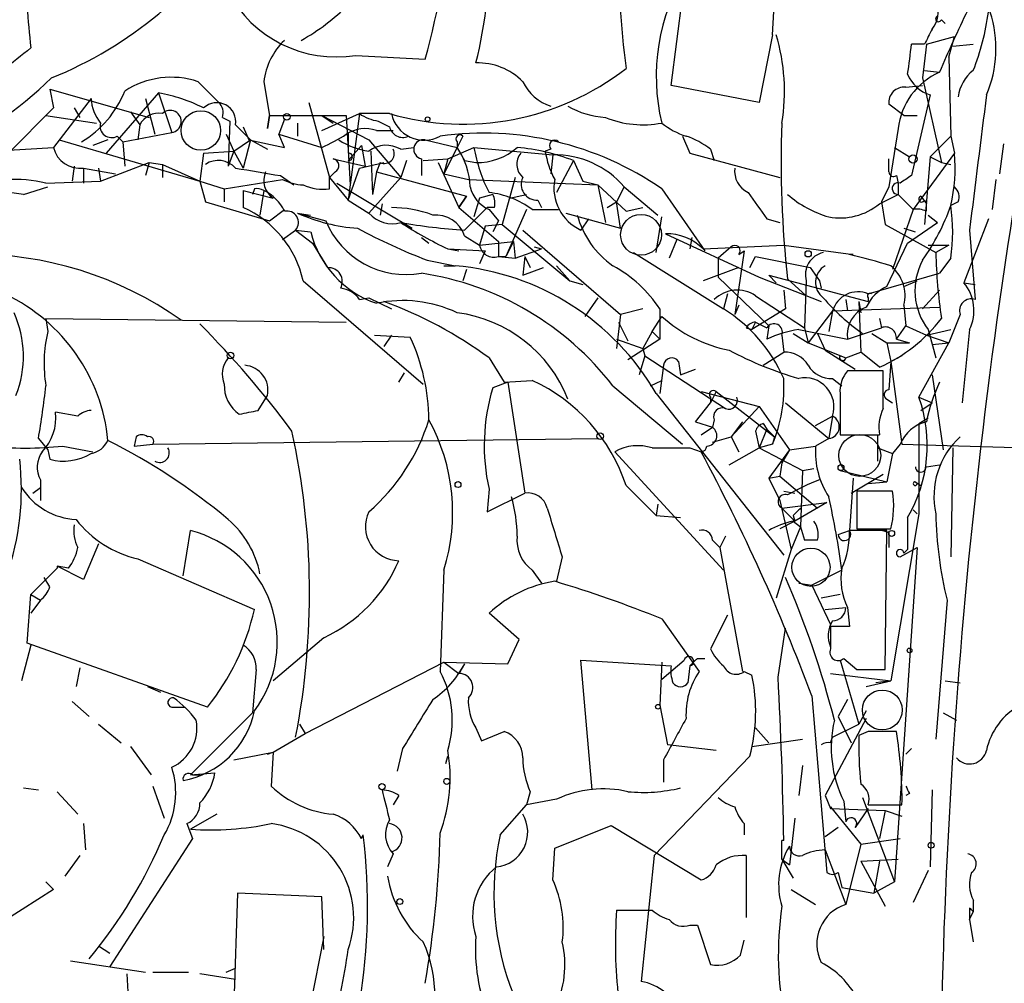
# Model space of a CAD drawing. Extents: x -24699 to 24365, y -119179 to 25643.
# Drawn here: x 531 to 575, y 25231 to 25274 of the extents above; entities that cross this region are included whole.
import ezdxf

# ---------------------------------------------------------------- set-up
doc = ezdxf.new("R2010")
doc.units = 0
doc.header["$MEASUREMENT"] = 0
doc.layers.add('MAIN', color=5, linetype='CONTINUOUS')

msp = doc.modelspace()

# ---------------------------------------------------------------- linework, layer by layer
at = {"layer": 'MAIN'}
for p, q in [((560.1547, 25271.462), (560.832, 25276.6267)), ((572.3467, 25274.4253), (572.516, 25274.256)), ((564.7267, 25273.748), (564.134, 25270.7)), ((571.5847, 25273.3247), (570.992, 25273.3247)), ((571.6693, 25273.3247), (571.5, 25271.8007)), ((571.6693, 25273.3247), (572.9393, 25273.6633)), ((572.6853, 25272.732), (572.9393, 25273.6633)), ((572.8547, 25273.24), (573.786, 25273.3247)), ((545.9307, 25272.8167), (549.0633, 25272.6473)), ((572.6853, 25272.732), (572.77, 25269.176)), ((571.5847, 25272.1393), (572.262, 25272.0547)), ((538.8187, 25271.6313), (539.75, 25270.7)), ((541.782, 25271.6313), (542.036, 25270.1073)), ((571.5, 25271.8007), (572.3467, 25267.9907)), ((532.13, 25271.2927), (532.2993, 25270.446)), ((532.13, 25271.2927), (536.6173, 25270.0227)), ((537.0407, 25271.1233), (534.67, 25268.414)), ((537.0407, 25271.1233), (537.6333, 25269.3453)), ((564.134, 25270.7), (560.1547, 25271.462)), ((570.738, 25271.3773), (571.5, 25271.462)), ((533.9927, 25270.8693), (532.2993, 25268.668)), ((536.448, 25270.8693), (536.8713, 25269.2607)), ((543.814, 25270.7), (544.7453, 25267.3133)), ((571.8387, 25271.0387), (570.992, 25267.398)), ((532.2993, 25270.446), (530.2673, 25268.414)), ((533.2307, 25270.446), (533.4847, 25270.0227)), ((535.7707, 25270.2767), (536.194, 25269.684)), ((570.6533, 25270.1073), (569.976, 25270.6153)), ((531.9607, 25270.1073), (534.2467, 25269.7687)), ((539.9193, 25270.0227), (540.258, 25269.8533)), ((540.258, 25269.8533), (540.1733, 25267.8213)), ((542.036, 25270.1073), (541.9513, 25269.5147)), ((541.9513, 25269.5147), (542.036, 25270.1073)), ((542.036, 25270.1073), (544.4067, 25270.1073)), ((542.7133, 25269.938), (542.4593, 25269.2607)), ((543.306, 25269.7687), (543.306, 25269.176)), ((544.4067, 25269.43), (546.1, 25270.192)), ((544.4067, 25270.1073), (545.5073, 25270.1073)), ((544.4067, 25270.1073), (544.9147, 25269.7687)), ((544.4067, 25270.1073), (546.5233, 25269.0067)), ((545.5073, 25270.1073), (545.6767, 25266.9747)), ((546.1, 25270.192), (545.592, 25266.2973)), ((547.4547, 25270.192), (546.1, 25270.192)), ((546.9467, 25269.8533), (547.4547, 25269.5993)), ((570.6533, 25270.1073), (571.246, 25270.1073)), ((535.432, 25268.922), (537.6333, 25269.3453)), ((536.194, 25269.684), (536.1093, 25269.0067)), ((540.512, 25269.684), (541.1893, 25269.0067)), ((540.8507, 25269.5993), (541.1047, 25269.0067)), ((545.592, 25269.3453), (545.592, 25268.668)), ((546.862, 25269.43), (547.624, 25269.43)), ((570.3993, 25269.5147), (569.976, 25266.89)), ((532.5533, 25269.0067), (538.9033, 25267.144)), ((534.7547, 25269.0067), (534.0773, 25268.7527)), ((535.178, 25269.176), (535.432, 25268.922)), ((535.432, 25268.922), (535.5167, 25267.8213)), ((540.0887, 25269.2607), (540.4273, 25268.4987)), ((540.4273, 25268.4987), (541.1893, 25269.0067)), ((541.1893, 25269.0067), (540.8507, 25267.7367)), ((541.1047, 25269.0067), (542.7133, 25268.668)), ((541.1893, 25269.0067), (541.9513, 25268.5833)), ((542.7133, 25268.668), (542.4593, 25269.2607)), ((542.4593, 25269.2607), (544.4067, 25268.668)), ((546.5233, 25269.0067), (547.9627, 25267.3133)), ((549.0633, 25269.0067), (550.5027, 25268.668)), ((550.7567, 25269.176), (550.5027, 25268.668)), ((550.5027, 25268.922), (550.5027, 25268.668)), ((560.6627, 25269.176), (561.0013, 25268.414)), ((571.8387, 25268.2447), (572.77, 25269.176)), ((572.77, 25269.176), (572.9393, 25268.414)), ((529.5053, 25268.4987), (532.2993, 25268.668)), ((539.0727, 25268.414), (540.4273, 25268.4987)), ((540.4273, 25268.4987), (540.1733, 25267.8213)), ((540.4273, 25268.4987), (540.8507, 25267.7367)), ((546.1847, 25268.7527), (545.592, 25268.0753)), ((545.592, 25268.668), (545.592, 25268.414)), ((546.1847, 25268.7527), (546.354, 25267.8213)), ((546.608, 25268.4987), (546.6927, 25266.5513)), ((547.9627, 25268.5833), (548.5553, 25268.668)), ((550.5027, 25268.668), (549.91, 25267.4827)), ((550.0793, 25268.16), (551.2647, 25268.668)), ((550.5027, 25268.668), (550.8413, 25268.0753)), ((551.2647, 25268.668), (554.8207, 25268.3293)), ((554.736, 25268.5833), (554.482, 25268.4987)), ((561.9327, 25268.5833), (562.102, 25268.0753)), ((570.23, 25268.668), (570.9073, 25268.2447)), ((575.1407, 25268.8373), (574.9713, 25267.4827)), ((534.416, 25267.144), (536.6173, 25267.9907)), ((536.6173, 25267.9907), (536.448, 25267.398)), ((536.6173, 25267.9907), (537.21, 25267.906)), ((539.0727, 25268.414), (538.9033, 25267.144)), ((544.9147, 25268.16), (546.354, 25267.8213)), ((546.1, 25267.7367), (547.2007, 25267.9907)), ((547.0313, 25267.9907), (546.862, 25267.5673)), ((548.2167, 25268.0753), (547.9627, 25267.3133)), ((548.894, 25268.16), (548.894, 25267.398)), ((548.9787, 25268.0753), (550.0793, 25268.16)), ((549.656, 25267.9907), (550.5873, 25265.9587)), ((550.0793, 25268.16), (549.91, 25267.4827)), ((550.8413, 25268.0753), (551.3493, 25267.9907)), ((554.8207, 25268.3293), (554.736, 25267.4827)), ((555.752, 25268.0753), (554.99, 25266.636)), ((555.752, 25268.0753), (556.1753, 25267.144)), ((561.0013, 25268.414), (565.0653, 25267.3133)), ((569.976, 25267.5673), (569.976, 25268.16)), ((572.9393, 25268.414), (571.0767, 25265.874)), ((571.8387, 25268.2447), (571.5847, 25265.1967)), ((571.8387, 25268.2447), (572.3467, 25267.9907)), ((572.3467, 25267.9907), (572.77, 25267.906)), ((533.2307, 25267.8213), (533.146, 25267.144)), ((533.2307, 25267.8213), (533.146, 25267.144)), ((533.654, 25267.7367), (533.654, 25267.0593)), ((533.654, 25267.7367), (535.0933, 25267.4827)), ((534.3313, 25267.7367), (534.416, 25267.144)), ((537.21, 25267.906), (537.21, 25267.3133)), ((537.21, 25267.906), (537.21, 25267.3133)), ((537.21, 25267.906), (538.9033, 25267.144)), ((544.9993, 25267.5673), (544.7453, 25267.3133)), ((545.592, 25266.2973), (546.1, 25267.7367)), ((546.862, 25267.5673), (546.6927, 25266.5513)), ((546.862, 25267.5673), (550.926, 25266.4667)), ((531.9607, 25267.0593), (534.416, 25267.144)), ((538.9033, 25267.144), (540.004, 25266.8053)), ((538.9033, 25267.144), (539.1573, 25266.2127)), ((540.004, 25266.8053), (542.6287, 25267.2287)), ((542.544, 25267.398), (543.1367, 25266.9747)), ((544.7453, 25266.8053), (544.7453, 25267.3133)), ((544.7453, 25267.3133), (545.592, 25266.2973)), ((547.9627, 25267.3133), (546.5233, 25265.7047)), ((549.91, 25267.4827), (551.0107, 25267.2287)), ((551.0107, 25267.2287), (556.8527, 25266.9747)), ((553.1273, 25267.3133), (552.5347, 25265.1967)), ((556.1753, 25267.144), (556.8527, 25266.9747)), ((570.3147, 25267.398), (570.3993, 25267.0593)), ((574.802, 25267.2287), (574.6327, 25265.874)), ((530.9447, 25266.5513), (532.0453, 25266.89)), ((540.004, 25266.8053), (540.004, 25266.2127)), ((540.8507, 25266.7207), (542.2053, 25266.382)), ((540.8507, 25266.7207), (540.8507, 25265.9587)), ((541.3587, 25266.8053), (541.274, 25266.5513)), ((541.782, 25266.7207), (541.6127, 25265.62)), ((545.084, 25267.0593), (548.4707, 25265.0273)), ((556.8527, 25266.9747), (557.1913, 25265.2813)), ((556.8527, 25266.9747), (558.1227, 25265.7893)), ((558.038, 25266.89), (557.6993, 25266.2127)), ((558.038, 25266.89), (559.562, 25265.62)), ((559.7313, 25266.8053), (561.6787, 25264.0113)), ((569.976, 25266.89), (569.6373, 25266.2127)), ((570.3993, 25267.0593), (570.3993, 25266.5513)), ((539.1573, 25266.2127), (542.036, 25265.366)), ((545.592, 25266.2973), (546.5233, 25265.7047)), ((550.5873, 25265.9587), (550.926, 25266.4667)), ((550.926, 25266.4667), (550.5873, 25265.9587)), ((551.5187, 25266.382), (551.2647, 25265.5353)), ((552.1113, 25266.5513), (551.5187, 25266.382)), ((552.8733, 25266.382), (553.6353, 25266.5513)), ((554.1433, 25266.2973), (554.3127, 25265.9587)), ((557.276, 25265.9587), (557.6993, 25266.2127)), ((557.8687, 25265.0273), (557.6993, 25266.2127)), ((569.5527, 25266.128), (570.3993, 25266.5513)), ((569.6373, 25266.2127), (569.8067, 25265.1967)), ((570.3993, 25266.5513), (571.0767, 25265.874)), ((571.4153, 25266.4667), (571.6693, 25266.128)), ((571.5847, 25266.2973), (571.6693, 25266.128)), ((573.1087, 25266.2127), (572.77, 25266.0433)), ((542.036, 25265.366), (542.7133, 25265.874)), ((547.116, 25266.128), (547.0313, 25265.62)), ((547.116, 25266.128), (547.0313, 25265.62)), ((550.5873, 25265.9587), (552.3653, 25264.4347)), ((551.8573, 25265.9587), (550.8413, 25264.9427)), ((552.196, 25265.9587), (551.8573, 25265.9587)), ((551.942, 25265.874), (552.3653, 25265.366)), ((553.6353, 25265.874), (552.704, 25263.7573)), ((553.8893, 25265.874), (555.0747, 25265.874)), ((558.1227, 25265.7893), (558.8847, 25265.9587)), ((571.0767, 25265.874), (570.1453, 25263.1647)), ((571.6693, 25265.7893), (571.6693, 25266.128)), ((543.306, 25265.7047), (543.8987, 25265.62)), ((543.306, 25265.7047), (544.576, 25265.366)), ((552.3653, 25265.366), (552.1113, 25264.858)), ((555.4133, 25265.7047), (557.8687, 25265.0273)), ((556.4293, 25265.4507), (556.0907, 25264.9427)), ((559.4773, 25263.9267), (559.7313, 25265.5353)), ((564.4727, 25265.4507), (565.0653, 25265.2813)), ((571.754, 25265.62), (572.1773, 25265.2813)), ((574.4633, 25265.4507), (573.3627, 25262.572)), ((542.6287, 25264.5193), (543.2213, 25264.9427)), ((543.2213, 25264.9427), (543.9833, 25264.35)), ((543.2213, 25264.9427), (543.8987, 25264.858)), ((551.7727, 25265.112), (551.5187, 25264.2653)), ((552.5347, 25265.1967), (551.7727, 25265.112)), ((552.5347, 25265.1967), (555.5827, 25262.6567)), ((553.466, 25264.9427), (557.8687, 25261.1327)), ((569.8067, 25265.1967), (572.0927, 25263.9267)), ((570.6533, 25265.0273), (571.1613, 25264.858)), ((570.8227, 25264.35), (572.1773, 25265.2813)), ((573.6167, 25264.9427), (573.8707, 25261.81)), ((548.894, 25264.604), (549.2327, 25264.35)), ((550.8413, 25264.6887), (551.5187, 25264.2653)), ((551.5187, 25264.2653), (553.0427, 25264.4347)), ((553.0427, 25264.4347), (552.704, 25263.7573)), ((553.0427, 25264.4347), (553.1273, 25263.6727)), ((559.9007, 25264.7733), (564.134, 25262.826)), ((560.4087, 25264.5193), (560.07, 25263.6727)), ((561.086, 25264.604), (561.0013, 25264.096)), ((543.9833, 25264.35), (544.6607, 25263.2493)), ((550.0793, 25264.096), (550.5873, 25264.0113)), ((550.0793, 25264.096), (551.7727, 25264.0113)), ((551.7727, 25264.0113), (551.5187, 25263.4187)), ((553.1273, 25263.6727), (554.3127, 25264.096)), ((553.974, 25264.1807), (554.3127, 25264.096)), ((561.594, 25264.096), (565.2347, 25264.2653)), ((562.864, 25264.1807), (562.2713, 25263.6727)), ((563.4567, 25264.0113), (563.0333, 25261.1327)), ((563.2027, 25263.842), (563.4567, 25264.0113)), ((565.2347, 25264.2653), (568.3673, 25263.842)), ((569.8913, 25262.4027), (570.8227, 25264.35)), ((571.754, 25264.2653), (572.6853, 25264.2653)), ((572.6853, 25264.2653), (572.0927, 25263.9267)), ((549.148, 25263.588), (550.418, 25263.334)), ((552.3653, 25263.7573), (552.704, 25263.7573)), ((552.3653, 25263.7573), (553.1273, 25263.6727)), ((553.5507, 25263.7573), (553.466, 25262.9107)), ((553.5507, 25263.7573), (553.8047, 25263.2493)), ((558.4613, 25263.9267), (562.5253, 25261.3867)), ((562.2713, 25263.6727), (562.2713, 25262.826)), ((563.7107, 25263.2493), (563.9647, 25263.7573)), ((563.9647, 25263.7573), (566.42, 25263.2493)), ((568.3673, 25263.842), (568.198, 25263.842)), ((572.77, 25263.6727), (572.262, 25262.9953)), ((549.91, 25263.334), (550.418, 25263.334)), ((550.926, 25263.1647), (550.7567, 25262.6567)), ((553.466, 25262.9107), (554.3973, 25263.2493)), ((554.99, 25263.334), (555.5827, 25262.6567)), ((563.2027, 25263.2493), (561.594, 25262.6567)), ((566.42, 25263.2493), (566.8433, 25262.6567)), ((543.56, 25262.6567), (548.9787, 25258)), ((555.5827, 25262.6567), (556.1753, 25262.4873)), ((562.2713, 25262.826), (564.5573, 25260.6247)), ((564.134, 25262.826), (566.928, 25261.7253)), ((564.5573, 25262.9107), (564.896, 25262.572)), ((564.5573, 25262.9107), (569.0447, 25261.7253)), ((565.404, 25262.7413), (566.2507, 25261.9793)), ((566.2507, 25262.6567), (566.166, 25260.54)), ((566.8433, 25262.6567), (566.928, 25262.318)), ((566.8433, 25262.6567), (566.928, 25262.318)), ((569.0447, 25262.064), (572.262, 25262.9953)), ((570.6533, 25262.4027), (571.246, 25262.6567)), ((565.2347, 25262.2333), (565.3193, 25261.3867)), ((571.5, 25261.3867), (572.262, 25262.2333)), ((573.3627, 25262.572), (573.8707, 25262.4873)), ((546.1, 25261.81), (546.5233, 25261.8947)), ((546.5233, 25261.8947), (547.5393, 25261.3867)), ((556.8527, 25261.8947), (556.26, 25261.048)), ((562.6947, 25262.064), (562.5253, 25261.3867)), ((563.9647, 25261.9793), (566.166, 25260.54)), ((568.0287, 25261.81), (568.1133, 25261.302)), ((569.0447, 25261.8947), (569.0447, 25261.7253)), ((558.8847, 25261.3867), (557.8687, 25261.1327)), ((559.6467, 25261.3867), (559.6467, 25260.032)), ((563.2027, 25261.556), (563.0333, 25261.1327)), ((565.3193, 25261.3867), (563.7953, 25260.4553)), ((567.436, 25261.302), (572.262, 25261.4713)), ((568.6213, 25261.7253), (568.706, 25261.2173)), ((568.6213, 25261.7253), (568.706, 25261.2173)), ((568.6213, 25261.7253), (568.706, 25259.4393)), ((570.6533, 25261.556), (570.738, 25260.6247)), ((531.9607, 25260.9633), (545.5073, 25260.794)), ((531.9607, 25260.9633), (532.0453, 25260.3707)), ((557.8687, 25261.1327), (557.6993, 25259.6087)), ((559.308, 25260.3707), (559.7313, 25261.048)), ((567.436, 25261.302), (566.3353, 25259.8627)), ((567.436, 25261.302), (567.2667, 25260.3707)), ((569.5527, 25260.9633), (569.6373, 25260.54)), ((573.1933, 25261.1327), (572.6853, 25259.8627)), ((557.784, 25260.794), (558.2073, 25259.9473)), ((563.5413, 25260.54), (563.7953, 25260.4553)), ((563.9647, 25260.794), (563.7953, 25260.4553)), ((563.9647, 25260.794), (564.4727, 25260.54)), ((564.5573, 25260.6247), (564.4727, 25260.032)), ((565.912, 25260.4553), (568.1133, 25260.032)), ((566.166, 25260.54), (566.3353, 25259.8627)), ((568.1133, 25260.032), (569.6373, 25260.54)), ((570.3147, 25260.032), (570.738, 25260.6247)), ((570.738, 25260.6247), (571.6693, 25260.2013)), ((571.6693, 25260.2013), (572.77, 25260.4553)), ((571.754, 25260.4553), (572.0927, 25259.1853)), ((573.6167, 25260.4553), (573.278, 25257.1533)), ((546.7773, 25260.2013), (548.386, 25260.1167)), ((547.5393, 25260.2013), (547.2007, 25259.6933)), ((557.6993, 25260.032), (558.8847, 25259.6087)), ((559.6467, 25260.032), (558.2073, 25259.1007)), ((559.308, 25260.3707), (558.8847, 25259.6087)), ((559.308, 25260.3707), (559.6467, 25260.032)), ((565.15, 25260.2013), (565.2347, 25259.4393)), ((565.658, 25260.286), (566.3353, 25259.8627)), ((566.7587, 25260.286), (567.0973, 25259.524)), ((569.214, 25260.286), (569.8913, 25259.8627)), ((570.3147, 25260.032), (570.9073, 25259.8627)), ((571.6693, 25260.2013), (572.6853, 25259.8627)), ((558.8847, 25259.6087), (558.9693, 25259.27)), ((566.3353, 25259.8627), (568.0287, 25259.1853)), ((569.8913, 25259.8627), (570.9073, 25259.8627)), ((569.8913, 25259.8627), (570.0607, 25259.016)), ((571.3307, 25257.4073), (572.6853, 25259.8627)), ((571.9233, 25259.778), (572.6853, 25259.8627)), ((551.942, 25259.1853), (552.6193, 25258.0847)), ((558.9693, 25259.27), (558.7153, 25258.4233)), ((558.9693, 25259.27), (562.61, 25256.8993)), ((564.3033, 25258.8467), (565.2347, 25259.4393)), ((567.0973, 25259.524), (568.452, 25258.6773)), ((568.0287, 25259.1853), (568.706, 25259.4393)), ((569.5527, 25258.762), (568.706, 25259.4393)), ((570.5687, 25259.27), (570.0607, 25259.016)), ((559.816, 25258.8467), (559.6467, 25257.5767)), ((560.4933, 25259.016), (560.578, 25258.4233)), ((560.578, 25258.4233), (561.2553, 25258.6773)), ((570.0607, 25259.016), (569.976, 25257.746)), ((570.0607, 25259.016), (570.5687, 25255.2907)), ((547.878, 25258.0847), (548.132, 25258.508)), ((567.436, 25258.254), (567.8593, 25257.9153)), ((569.722, 25258.5927), (568.1133, 25258.5927)), ((569.722, 25256.8993), (569.722, 25258.5927)), ((571.9233, 25258.4233), (572.4313, 25255.0367)), ((552.7887, 25258.0847), (552.1113, 25257.8307)), ((552.6193, 25258.0847), (553.8893, 25258.1693)), ((552.7887, 25258.0847), (553.5507, 25253.0893)), ((557.53, 25257.9153), (560.6627, 25255.2907)), ((559.2233, 25257.9153), (559.7313, 25258.1693)), ((541.528, 25256.8147), (541.9513, 25257.492)), ((559.4773, 25257.5767), (565.2347, 25250.2953)), ((561.5093, 25257.6613), (564.134, 25256.984)), ((562.1867, 25257.6613), (561.9327, 25257.1533)), ((561.9327, 25257.4073), (561.9327, 25257.1533)), ((562.1867, 25257.6613), (564.8113, 25255.6293)), ((567.7747, 25257.5767), (567.7747, 25255.714)), ((569.8913, 25257.3227), (570.1453, 25257.1533)), ((571.3307, 25257.4073), (571.9233, 25257.1533)), ((561.2553, 25256.3067), (561.9327, 25257.1533)), ((564.134, 25256.984), (562.864, 25255.6293)), ((564.134, 25256.984), (565.4887, 25255.0367)), ((565.3193, 25257.1533), (567.2667, 25255.5447)), ((571.4153, 25256.8147), (571.9233, 25257.1533)), ((533.4, 25256.5607), (532.384, 25256.73)), ((566.674, 25256.1373), (567.436, 25256.5607)), ((567.436, 25256.5607), (567.2667, 25255.5447)), ((571.3307, 25256.222), (571.754, 25256.476)), ((561.2553, 25256.3067), (562.0173, 25256.0527)), ((561.5093, 25255.714), (562.0173, 25256.0527)), ((562.102, 25256.3913), (562.0173, 25256.0527)), ((563.372, 25256.3067), (562.864, 25255.6293)), ((564.3033, 25256.222), (564.4727, 25255.968)), ((571.3307, 25256.222), (571.3307, 25252.158)), ((531.622, 25255.5447), (532.0453, 25255.0367)), ((536.0247, 25255.6293), (535.94, 25255.206)), ((536.0247, 25255.6293), (535.94, 25255.206)), ((536.7867, 25255.2907), (556.8527, 25255.5447)), ((562.0173, 25255.3753), (562.864, 25255.6293)), ((562.864, 25255.6293), (563.2027, 25254.952)), ((563.9647, 25255.8833), (564.134, 25255.1213)), ((564.4727, 25255.968), (564.134, 25255.1213)), ((564.4727, 25255.968), (564.8113, 25255.6293)), ((564.8113, 25255.6293), (564.7267, 25255.2907)), ((567.2667, 25255.5447), (566.674, 25255.206)), ((567.7747, 25255.714), (569.5527, 25255.714)), ((569.468, 25255.714), (569.468, 25254.5287)), ((532.7227, 25255.206), (534.0773, 25254.952)), ((535.94, 25255.206), (536.7867, 25255.2907)), ((561.0013, 25255.1213), (561.5093, 25254.952)), ((562.7793, 25254.3593), (564.134, 25255.1213)), ((564.7267, 25255.2907), (564.134, 25255.1213)), ((564.134, 25255.1213), (566.0813, 25254.1053)), ((565.4887, 25255.0367), (566.674, 25255.206)), ((569.468, 25255.1213), (570.1453, 25254.8673)), ((570.484, 25255.2907), (570.1453, 25254.8673)), ((570.5687, 25255.2907), (579.374, 25255.0367)), ((572.8547, 25255.1213), (572.77, 25250.2107)), ((532.0453, 25255.0367), (532.13, 25254.6133)), ((557.6147, 25254.952), (562.5253, 25249.618)), ((565.4887, 25255.0367), (564.5573, 25253.7667)), ((565.4887, 25255.0367), (565.15, 25254.444)), ((570.1453, 25254.8673), (569.8913, 25253.5973)), ((565.15, 25254.444), (565.0653, 25253.8513)), ((571.6693, 25254.2747), (572.262, 25254.3593)), ((564.5573, 25253.7667), (565.0653, 25253.8513)), ((565.0653, 25253.8513), (566.7587, 25252.412)), ((566.0813, 25254.1053), (565.9967, 25251.5653)), ((566.0813, 25254.1053), (566.5893, 25254.19)), ((567.7747, 25254.1053), (569.8913, 25253.5973)), ((568.2827, 25253.0893), (569.722, 25253.936)), ((531.368, 25253.0893), (531.7067, 25253.3433)), ((531.7067, 25253.682), (531.7067, 25252.7507)), ((558.1227, 25253.428), (559.4773, 25252.0733)), ((564.5573, 25253.7667), (565.0653, 25252.7507)), ((568.3673, 25253.7667), (568.198, 25251.396)), ((569.0447, 25253.5127), (569.8913, 25253.5973)), ((571.1613, 25253.5973), (571.4153, 25253.428)), ((571.246, 25253.5127), (571.4153, 25253.428)), ((551.942, 25253.2587), (551.8573, 25252.2427)), ((551.8573, 25252.2427), (553.5507, 25253.0893)), ((565.2347, 25253.174), (565.7427, 25253.0893)), ((570.1453, 25253.174), (568.5367, 25253.174)), ((568.5367, 25253.174), (568.5367, 25251.4807)), ((559.562, 25252.5813), (559.4773, 25252.0733)), ((565.0653, 25252.7507), (565.5733, 25250.5493)), ((565.15, 25252.412), (567.182, 25252.666)), ((567.182, 25252.666), (565.7427, 25251.8193)), ((559.4773, 25252.0733), (560.578, 25251.9887)), ((565.15, 25252.412), (565.7427, 25251.8193)), ((565.658, 25252.0733), (565.7427, 25251.8193)), ((571.3307, 25252.158), (570.0607, 25244.6227)), ((571.0767, 25252.3273), (571.246, 25252.158)), ((565.7427, 25251.8193), (565.0653, 25251.4807)), ((565.9967, 25251.5653), (565.5733, 25250.5493)), ((565.658, 25251.8193), (565.9967, 25251.5653)), ((565.9967, 25251.5653), (566.166, 25250.9727)), ((570.8227, 25251.9887), (570.8227, 25250.5493)), ((538.1413, 25249.364), (538.48, 25251.396)), ((562.61, 25251.142), (562.356, 25250.634)), ((567.69, 25251.2267), (568.198, 25251.396)), ((569.8913, 25251.396), (568.198, 25251.396)), ((568.5367, 25251.4807), (570.0607, 25251.4807)), ((569.468, 25251.4807), (569.976, 25251.3113)), ((569.8067, 25245.1307), (569.8913, 25251.396)), ((569.976, 25251.3113), (569.976, 25250.634)), ((534.3313, 25250.8033), (533.654, 25249.1947)), ((562.0173, 25250.9727), (562.356, 25250.634)), ((566.7587, 25250.9727), (566.166, 25250.9727)), ((562.356, 25250.634), (563.372, 25245.046)), ((565.5733, 25250.5493), (564.896, 25248.348)), ((571.246, 25250.634), (570.23, 25235.5633)), ((570.484, 25250.2107), (571.246, 25250.634)), ((570.6533, 25250.38), (570.8227, 25250.5493)), ((532.9767, 25249.7027), (532.4687, 25249.7873)), ((532.4687, 25249.7873), (532.4687, 25249.7027)), ((533.654, 25249.1947), (532.4687, 25249.7873)), ((536.1093, 25250.126), (541.3587, 25247.84)), ((555.244, 25250.2107), (554.99, 25249.11)), ((532.4687, 25249.7027), (531.2833, 25248.5173)), ((549.91, 25249.618), (549.7407, 25245.046)), ((553.8893, 25249.618), (554.3127, 25249.0253)), ((567.8593, 25249.618), (566.5047, 25248.9407)), ((532.13, 25248.856), (531.876, 25249.2793)), ((565.912, 25249.0253), (566.5047, 25248.9407)), ((566.5047, 25248.9407), (567.3513, 25247.1627)), ((531.114, 25246.316), (531.2833, 25248.5173)), ((531.2833, 25248.5173), (531.7067, 25248.2633)), ((567.7747, 25248.5173), (566.928, 25248.348)), ((531.7067, 25248.2633), (531.2833, 25247.6707)), ((572.6007, 25248.2633), (572.0927, 25241.998)), ((553.2967, 25246.4853), (551.942, 25247.6707)), ((562.6947, 25247.586), (561.9327, 25246.062)), ((567.0973, 25247.84), (568.0287, 25247.9247)), ((568.1133, 25247.9247), (568.198, 25247.078)), ((559.7313, 25247.4167), (561.4247, 25245.046)), ((564.9807, 25244.792), (565.3193, 25246.9933)), ((567.3513, 25247.078), (567.3513, 25246.062)), ((531.2833, 25246.2313), (530.86, 25244.6227)), ((539.242, 25243.4373), (531.114, 25246.316)), ((544.4913, 25246.57), (542.2053, 25244.6227)), ((552.7887, 25245.3847), (553.2967, 25246.4853)), ((543.6447, 25242.252), (549.91, 25245.4693)), ((549.91, 25245.4693), (550.5873, 25244.9613)), ((549.91, 25245.4693), (552.7887, 25245.3847)), ((550.8413, 25245.3847), (550.5873, 25244.9613)), ((556.5987, 25239.712), (556.0907, 25245.554)), ((556.0907, 25245.554), (560.1547, 25245.3)), ((559.7313, 25245.4693), (559.6467, 25243.522)), ((559.7313, 25244.7073), (560.7473, 25245.554)), ((561.34, 25245.6387), (561.6787, 25245.6387)), ((567.7747, 25245.554), (568.6213, 25242.6753)), ((567.944, 25245.6387), (568.5367, 25245.1307)), ((533.4847, 25245.2153), (533.3153, 25244.3687)), ((541.4433, 25245.1307), (541.274, 25243.1833)), ((561.0013, 25245.3), (560.9167, 25244.538)), ((563.4567, 25245.046), (563.7953, 25244.8767)), ((567.3513, 25244.9613), (570.0607, 25244.6227)), ((568.5367, 25245.1307), (569.8067, 25245.1307)), ((568.96, 25244.3687), (570.0607, 25244.6227)), ((570.0607, 25244.6227), (569.3833, 25244.538)), ((572.516, 25244.6227), (573.1933, 25244.538)), ((536.5327, 25244.3687), (537.1253, 25244.1147)), ((533.146, 25243.6913), (533.908, 25243.014)), ((566.5047, 25243.9453), (567.182, 25235.9867)), ((568.1133, 25243.776), (567.69, 25243.014)), ((537.6333, 25243.4373), (538.226, 25243.4373)), ((541.274, 25243.1833), (538.48, 25240.3893)), ((559.6467, 25243.522), (559.9853, 25241.744)), ((568.96, 25243.268), (568.6213, 25242.6753)), ((572.4313, 25243.1833), (573.024, 25242.8447)), ((534.3313, 25242.6753), (535.3473, 25241.8287)), ((543.3907, 25242.6753), (543.6447, 25242.252)), ((568.96, 25242.9293), (567.0973, 25239.458)), ((567.436, 25242.0827), (568.6213, 25242.6753)), ((567.69, 25243.014), (568.2827, 25241.8287)), ((542.2053, 25241.4053), (543.6447, 25242.252)), ((551.3493, 25242.506), (551.6033, 25241.9133)), ((551.6033, 25241.9133), (552.6193, 25242.3367)), ((563.9647, 25242.506), (564.5573, 25241.8287)), ((569.0447, 25242.3367), (568.6213, 25242.1673)), ((563.7953, 25241.6593), (566.0813, 25241.998)), ((567.3513, 25241.8287), (567.436, 25242.0827)), ((535.7707, 25241.6593), (536.702, 25240.3893)), ((540.4273, 25241.0667), (542.2053, 25241.4053)), ((541.9513, 25241.3207), (542.2053, 25241.4053)), ((542.2053, 25241.4053), (542.1207, 25239.8813)), ((548.0473, 25241.5747), (547.7933, 25240.5587)), ((562.1867, 25241.49), (559.9853, 25241.744)), ((570.738, 25241.3207), (570.992, 25241.5747)), ((549.9947, 25240.8973), (550.0793, 25241.236)), ((563.7107, 25241.236), (559.3927, 25236.7487)), ((559.816, 25241.0667), (559.816, 25240.0507)), ((538.48, 25240.3893), (539.5807, 25240.474)), ((566.0813, 25240.8127), (565.912, 25239.458)), ((538.5647, 25240.3893), (538.9033, 25240.3893)), ((530.9447, 25239.7967), (531.622, 25239.712)), ((532.4687, 25239.6273), (533.4, 25238.6113)), ((536.7867, 25239.8813), (537.2947, 25238.442)), ((553.8047, 25239.6273), (553.6353, 25239.0347)), ((571.9233, 25239.712), (571.8387, 25236.2407)), ((547.878, 25239.458), (547.624, 25239.0347)), ((554.99, 25239.2887), (553.6353, 25239.0347)), ((567.0973, 25239.458), (567.3513, 25238.8653)), ((567.944, 25239.204), (568.0287, 25238.2727)), ((568.7907, 25239.3733), (570.23, 25235.5633)), ((570.9073, 25239.5427), (570.738, 25239.458)), ((552.45, 25237.68), (553.6353, 25239.0347)), ((567.3513, 25238.95), (568.706, 25237.2567)), ((567.3513, 25238.8653), (569.8067, 25238.7807)), ((569.0447, 25238.8653), (568.452, 25238.0187)), ((569.0447, 25239.0347), (570.5687, 25239.0347)), ((569.8067, 25238.7807), (569.5527, 25237.5107)), ((569.8067, 25238.7807), (570.5687, 25238.5267)), ((539.6653, 25238.6113), (538.48, 25237.934)), ((565.7427, 25238.442), (565.4887, 25236.3253)), ((533.654, 25238.188), (533.7387, 25237.0027)), ((538.3107, 25238.188), (538.5647, 25237.5107)), ((554.9053, 25237.0873), (557.4453, 25238.1033)), ((557.4453, 25238.1033), (561.5093, 25235.648)), ((563.4567, 25238.188), (563.4567, 25237.68)), ((567.69, 25238.0187), (567.0973, 25237.5953)), ((538.5647, 25237.5107), (534.8393, 25231.7533)), ((546.1847, 25237.5107), (546.2693, 25237.68)), ((568.706, 25237.2567), (570.484, 25237.5107)), ((554.8207, 25235.648), (554.9053, 25237.0873)), ((567.0973, 25237.0027), (568.0287, 25234.5473)), ((568.706, 25237.2567), (568.0287, 25234.5473)), ((533.4847, 25236.7487), (532.8073, 25235.8173)), ((547.624, 25236.8333), (547.37, 25236.2407)), ((559.3927, 25236.7487), (558.8, 25231.076)), ((563.5413, 25236.7487), (563.5413, 25233.9547)), ((565.15, 25236.5793), (565.658, 25235.7327)), ((565.15, 25236.5793), (565.4887, 25236.3253)), ((568.706, 25236.4947), (570.3993, 25236.5793)), ((568.706, 25236.4947), (569.8067, 25234.4627)), ((569.5527, 25236.4947), (569.2987, 25235.0553)), ((571.754, 25236.0713), (571.0767, 25234.632)), ((531.9607, 25235.5633), (532.2993, 25235.2247)), ((567.69, 25235.9867), (567.8593, 25235.3093)), ((570.23, 25235.5633), (569.2987, 25235.0553)), ((532.2993, 25235.2247), (530.1827, 25233.87)), ((565.5733, 25235.2247), (566.674, 25234.5473)), ((567.8593, 25235.3093), (569.2987, 25235.0553)), ((540.5967, 25235.0553), (540.4273, 25230.06)), ((544.4067, 25234.886), (540.5967, 25235.0553)), ((544.4913, 25232.5153), (544.4067, 25234.886)), ((573.786, 25234.7167), (573.786, 25234.2087)), ((557.6993, 25234.2933), (559.308, 25234.2933)), ((573.6167, 25234.378), (573.6167, 25233.87)), ((573.6167, 25233.87), (573.786, 25234.2087)), ((573.6167, 25233.87), (573.786, 25232.854)), ((561.0013, 25233.616), (561.34, 25233.616)), ((561.34, 25233.616), (561.9327, 25231.838)), ((544.4913, 25233.108), (543.814, 25229.6367)), ((563.2873, 25232.2613), (563.4567, 25232.9387)), ((534.3313, 25232.6847), (534.8393, 25232.346)), ((533.0613, 25232.0073), (536.448, 25231.4993)), ((540.0887, 25231.4993), (540.512, 25231.6687)), ((535.6013, 25231.4147), (535.686, 25230.06)), ((536.7867, 25231.4993), (538.3953, 25231.4993)), ((540.512, 25231.1607), (538.9033, 25231.4147))]:
    msp.add_line(p, q, dxfattribs=at)
at = {"layer": 'MAIN', "color": 5}
for centre, radius in [((538.9456, 25269.43), 0.8904), ((558.7999, 25264.731), 0.9199), ((568.6636, 25254.7827), 0.943), ((566.4623, 25249.745), 0.8616), ((569.6796, 25243.3104), 0.8988)]:
    msp.add_circle(centre, radius, dxfattribs=at)
at = {"layer": 'MAIN'}
for centre, radius in [((542.8191, 25270.0439), 0.1496), ((549.1691, 25269.938), 0.1058), ((571.0625, 25268.1459), 0.1839), ((566.3353, 25263.8703), 0.1411), ((540.2791, 25259.2912), 0.1496), ((556.9584, 25255.6506), 0.1496), ((567.8169, 25254.2324), 0.1338), ((550.545, 25253.4704), 0.1338), ((570.1029, 25251.2691), 0.1338), ((570.9073, 25245.9985), 0.1058), ((559.562, 25243.4585), 0.1058), ((550.0369, 25240.0931), 0.1338), ((547.1159, 25239.8532), 0.1411), ((571.881, 25237.2144), 0.1338), ((547.9203, 25234.6744), 0.1338)]:
    msp.add_circle(centre, radius, dxfattribs=at)
for centre, radius, start, end in [((205.7077, 25293.162), 359.5435, 356.904738, 2.222743), ((509.4169, 25283.5358), 41.1144, 344.64291, 354.37419), ((525.3638, 25288.735), 18.2676, 292.02617, 327.4735), ((532.5506, 25277.276), 19.4013, 345.68205, 1.83336), ((616.5654, 25279.4162), 58.8836, 181.396346, 187.01578), ((552.6153, 25275.9913), 21.5197, 177.63131, 187.57283), ((568.551, 25271.8705), 9.0667, 148.35996, 193.404), ((545.0439, 25278.24), 5.4953, 207.58533, 279.28663), ((538.7129, 25281.9572), 9.7111, 299.36727, 315.10263), ((571.1188, 25274.7217), 1.0795, 318.18441, 25.55143), ((623.7378, 25250.3423), 55.8676, 153.98212, 157.13007), ((563.1008, 25276.2963), 11.4653, 338.74184, 352.31966), ((569.4992, 25273.127), 5.3076, 336.83033, 17.96453), ((572.2197, 25274.4677), 0.1339, 108.46201, 341.53799), ((741.0589, 25189.0234), 189.2834, 153.323728, 153.552938), ((544.9147, 25271.2292), 3.1584, 134.18671, 172.68575), ((556.3974, 25271.2078), 8.8701, 350.66298, 16.64121), ((549.1764, 25275.3631), 21.9106, 351.09127, 354.66191), ((1038.0373, 24637.1093), 813.2368, 128.5452223, 128.7743942), ((551.4398, 25269.6352), 2.8443, 44.57125, 91.82338), ((550.7874, 25281.7151), 11.9953, 253.86912, 307.69903), ((573.5226, 25269.1772), 3.1415, 113.65768, 173.83262), ((574.83, 25270.7566), 1.7326, 127.05443, 173.45786), ((520.5758, 25283.7), 16.645, 271.30196, 314.36617), ((537.6028, 25268.0256), 3.8052, 71.36507, 123.2453), ((555.3324, 25272.502), 2.0595, 205.00967, 253.16726), ((572.2956, 25272.557), 1.5856, 201.72894, 253.25195), ((531.1141, 25272.986), 4.7481, 301.1376, 338.00857), ((535.8131, 25264.0535), 7.1756, 62.98251, 80.14938), ((570.6533, 25270.7), 0.6826, 82.87186, 187.12814), ((536.0112, 25271.0139), 2.0237, 184.09752, 217.97531), ((539.6663, 25269.8269), 0.8577, 350.40919, 133.79539), ((539.3268, 25270.2344), 0.6292, 340.33821, 47.73121), ((2098.0026, 25077.4901), 1535.8681, 172.7603931, 172.9895752), ((537.0407, 25269.2606), 0.9467, 79.69786, 153.43224), ((537.5628, 25269.8392), 0.4989, 278.12361, 135), ((557.3898, 25273.7603), 3.7429, 239.63954, 266.95994), ((534.924, 25269.6356), 0.5251, 165.31808, 298.92743), ((547.2854, 25271.9277), 2.1019, 235.66879, 260.72679), ((549.021, 25270.5096), 1.5154, 192.09819, 298.35428), ((558.8846, 25274.129), 4.4417, 247.5904, 280.98916), ((561.8822, 25272.4447), 3.4333, 231.20857, 252.18832), ((613.29, 25267.9904), 48.1728, 177.88445, 186.25559), ((546.354, 25267.9901), 1.5269, 70.56704, 123.67862), ((548.0473, 25269.7263), 0.6061, 192.09608, 294.77646), ((551.6937, 25255.1696), 14.1419, 55.36442, 97.93793), ((541.1081, 25276.1114), 8.1416, 293.9009, 302.70668), ((546.9882, 25271.7984), 3.3323, 236.90556, 261.98029), ((548.9787, 25268.5834), 0.4317, 78.69788, 258.68747), ((550.6297, 25269.049), 0.1796, 45, 225), ((554.9053, 25268.7526), 0.2396, 45, 225), ((559.7818, 25265.9073), 3.4333, 51.20857, 72.18832), ((533.4866, 25268.9442), 1.219, 193.09573, 277.89281), ((547.3045, 25267.494), 1.2727, 58.8579, 127.86669), ((547.2261, 25268.3886), 0.443, 243.91501, 26.07338), ((547.7508, 25266.763), 3.3469, 2.17464, 34.69288), ((558.3345, 25269.8956), 7.1756, 189.85062, 207.01749), ((551.4212, 25270.6931), 2.7034, 268.47595, 311.48639), ((552.3577, 25259.2678), 9.4389, 68.92396, 84.80716), ((558.1242, 25269.0071), 3.6775, 187.94634, 208.92007), ((539.7359, 25267.0311), 1.0489, 42.27589, 123.47797), ((544.8582, 25267.8496), 0.3155, 296.55693, 79.68378), ((545.6131, 25268.2446), 0.1707, 262.89581, 97.10004), ((553.974, 25267.906), 0.7806, 139.4003, 229.4003), ((554.9217, 25264.2396), 4.0909, 40.38102, 91.4147), ((842.367, 25223.796), 270.0766, 170.509075, 181.850663), ((565.1499, 25267.7789), 7.8152, 347.16886, 4.66124), ((626.2036, 25775.5709), 515.0132, 260.422172, 260.651353), ((542.733, 25267.1738), 0.9515, 155.571, 236.31828), ((564.0635, 25267.5815), 1.0418, 171.4328, 245.16916), ((570.1877, 25267.5673), 0.2117, 180, 306.87531), ((530.4803, 25260.7238), 6.5062, 76.84783, 108.60371), ((543.6741, 25269.2275), 2.2557, 242.38981, 267.10056), ((554.0925, 25266.9972), 0.7017, 153.22681, 274.15135), ((556.9384, 25266.8326), 2.0713, 168.97542, 245.84175), ((655.4206, 25140.2172), 152.6537, 123.578078, 123.807241), ((541.4433, 25266.1271), 0.6834, 60.29151, 97.11046), ((541.0195, 25265.027), 1.8574, 24.23028, 65.76283), ((544.4491, 25268.9644), 2.1793, 245.92246, 277.81146), ((552.5149, 25267.2122), 1.4557, 192.78752, 246.82363), ((570.3882, 25266.8142), 0.2632, 68.65142, 272.41767), ((572.5158, 25266.4243), 0.6295, 340.35903, 47.71713), ((530.0979, 25261.472), 5.1494, 80.53493, 117.4105), ((551.4503, 25262.5104), 4.1548, 54.05353, 83.2034), ((551.2661, 25266.1281), 0.9452, 349.67564, 26.59758), ((860.3788, 25477.7216), 364.1694, 215.424926, 215.654106), ((568.6522, 25270.291), 4.9534, 229.02332, 253.75733), ((571.4577, 25266.3397), 0.1339, 108.46201, 341.53799), ((538.9492, 25261.636), 4.7224, 12.48235, 66.25592), ((542.8263, 25265.2814), 0.5203, 319.38796, 102.54314), ((547.5159, 25260.5386), 5.4202, 69.63622, 89.75264), ((567.7752, 25268.279), 2.7904, 259.5003, 309.56896), ((571.2461, 25264.9441), 0.9452, 63.40242, 100.32436), ((563.3734, 25269.3476), 9.9606, 324.67349, 340.62585), ((564.5187, 25264.858), 8.336, 351.82538, 8.17462), ((546.5448, 25272.9019), 7.8924, 245.77186, 266.15314), ((548.2136, 25266.8738), 3.9377, 202.51421, 279.95007), ((547.5817, 25266.6446), 1.4155, 221.60631, 285.61403), ((549.523, 25264.2292), 1.3961, 19.21625, 94.97223), ((559.8691, 25266.6891), 4.09, 195.15277, 235.11666), ((558.6107, 25288.3128), 26.4737, 241.59052, 249.0571), ((552.5727, 25292.0679), 27.1804, 260.235, 266.34777), ((558.1654, 25281.0178), 18.7545, 237.04279, 244.45915), ((548.3788, 25266.0111), 4.6261, 194.43366, 250.86005), ((721.7152, 25264.096), 169.3502, 179.885409, 180.114592), ((559.9643, 25262.4769), 2.2973, 44.81306, 91.58643), ((552.1483, 25264.3552), 0.636, 188.12628, 289.94771), ((563.0333, 25264.0113), 0.2395, 315.01692, 134.98308), ((528.7335, 25247.7424), 16.1086, 54.63561, 126.39278), ((567.2281, 25262.9339), 1.0159, 102.24129, 195.83384), ((561.5033, 25235.6251), 29.0002, 72.83763, 76.65288), ((574.0265, 25262.2162), 2.8749, 151.49961, 217.77116), ((596.2177, 25264.5019), 24.1319, 181.36582, 188.43203), ((544.6909, 25262.6143), 0.6357, 332.21753, 92.72288), ((549.412, 25251.7447), 11.6329, 30.08871, 85.03892), ((554.7468, 25258.1846), 5.8534, 33.16474, 61.60921), ((567.5346, 25262.5862), 0.8663, 120.31833, 232.95683), ((568.9602, 25261.9794), 1.7453, 345.95978, 50.90901), ((526.6435, 25254.6808), 8.1485, 5.48726, 123.55668), ((546.9215, 25249.7615), 13.38, 37.54624, 81.52247), ((545.1505, 25261.187), 1.1357, 33.27027, 84.80648), ((563.1353, 25260.7729), 1.464, 55.49148, 134.89484), ((570.6538, 25260.709), 1.8574, 114.23717, 155.76972), ((571.833, 25261.3149), 1.98, 334.26967, 39.4132), ((548.0513, 25256.0027), 5.7621, 64.82163, 101.91155), ((574.2084, 25268.0608), 9.4762, 220.59375, 235.13013), ((568.579, 25260.9681), 1.1908, 66.97705, 163.71554), ((569.1293, 25261.9793), 0.1198, 45, 225), ((573.6928, 25261.3105), 0.5302, 70.39633, 199.59349), ((540.5909, 25243.6919), 19.2066, 53.77197, 69.87055), ((558.8041, 25255.4303), 7.0232, 23.70645, 58.00534), ((569.419, 25260.2326), 1.321, 110.33218, 188.73429), ((526.1867, 25259.2551), 4.758, 338.25025, 24.35546), ((549.6977, 25255.034), 6.2355, 21.53335, 82.58242), ((564.0563, 25265.888), 6.4909, 228.21618, 258.65371), ((566.7283, 25265.2206), 7.0492, 293.62016, 322.84725), ((507.6311, 25229.6298), 44.0895, 36.54535, 44.82293), ((564.0068, 25260.2439), 0.5517, 94.3764, 147.53996), ((564.7972, 25260.3424), 0.3799, 338.20139, 148.66123), ((566.6916, 25255.1458), 5.3664, 98.35312, 114.42354), ((569.8218, 25260.0803), 0.4953, 354.40337, 111.86799), ((537.9404, 25258.9384), 6.0666, 166.34377, 189.70904), ((540.1667, 25256.2897), 9.0666, 0.64207, 24.96722), ((541.0625, 25258.4535), 1.1516, 140.54607, 203.19206), ((560.1829, 25258.8184), 0.368, 32.48075, 175.58935), ((570.4778, 25274.0151), 16.4091, 242.02021, 253.84434), ((565.2911, 25258.2258), 1.2148, 30.73647, 92.66103), ((567.8876, 25259.1853), 0.1411, 143.12198, 0), ((567.8929, 25259.2013), 0.1367, 149.83406, 353.28037), ((540.8413, 25257.7179), 1.1327, 348.49663, 85.23972), ((567.3796, 25259.4676), 1.2149, 210.73406, 272.66081), ((558.6665, 25257.8548), 6.5803, 337.06654, 3.47803), ((566.1859, 25256.9681), 1.3147, 341.94953, 102.02445), ((569.1503, 25257.6827), 1.3797, 138.73203, 184.40635), ((472.5221, 25265.1981), 59.8831, 350.723209, 353.01457), ((541.5281, 25257.9154), 1.5264, 176.82288, 236.30785), ((560.7471, 25255.2218), 9.0213, 163.19028, 192.56856), ((550.5525, 25250.9293), 7.9719, 18.26653, 65.25578), ((579.7137, 25254.6129), 8.2208, 155.01885, 168.10969), ((562.0597, 25257.5343), 0.1796, 45, 225), ((562.7581, 25257.2592), 0.3892, 247.63268, 22.36732), ((569.9807, 25257.5249), 0.2211, 91.21777, 246.14803), ((565.3044, 25255.2392), 6.4044, 329.50021, 19.78736), ((562.4618, 25256.5395), 0.3891, 67.61346, 202.38654), ((571.4157, 25256.0526), 1.8935, 153.43901, 190.30106), ((530.2461, 25256.4549), 2.1555, 315.79507, 7.3324), ((534.052, 25255.8578), 0.9587, 93.54614, 132.84856), ((498.7595, 25468.381), 215.8459, 281.19922, 281.428428), ((567.2062, 25256.0769), 0.5356, 276.48549, 64.59277), ((540.5601, 25259.0962), 9.0846, 311.02639, 342.67781), ((541.5795, 25252.2055), 8.7231, 342.74491, 28.67578), ((561.7535, 25255.6704), 0.4645, 271.2089, 55.393), ((564.4303, 25255.7564), 0.4826, 105.2572, 164.75425), ((572.0926, 25254.6135), 1.7453, 104.03624, 157.16953), ((536.2787, 25255.2908), 0.4232, 53.11656, 126.88344), ((536.6032, 25255.4176), 0.2231, 325.33408, 108.41871), ((509.9008, 25248.5753), 33.9471, 348.9739, 12.43171), ((575.6571, 25252.938), 3.6488, 132.47312, 192.3435), ((531.0294, 25271.4172), 16.2994, 264.03659, 275.96306), ((533.7808, 25255.9259), 1.0796, 281.3193, 334.43421), ((522.1955, 25230.416), 28.0167, 50.08267, 63.3669), ((537.0907, 25254.9019), 0.433, 239.54922, 30.44408), ((558.6548, 25253.1021), 2.1222, 72.07389, 119.34672), ((560.1547, 25678.4208), 423.3003, 269.885395, 270.114592), ((561.5093, 25255.206), 0.254, 270, 0), ((570.3272, 25254.9334), 3.6634, 175.73253, 213.33957), ((532.7751, 25254.2486), 1.2094, 144.43589, 207.93816), ((532.763, 25256.9279), 2.3996, 254.70467, 300.8274), ((479.6335, 25211.1557), 92.8534, 20.679052, 28.142835), ((519.1476, 25253.2679), 11.7053, 340.51769, 6.60014), ((571.4154, 25254.2746), 0.2434, 179.97646, 0.02355), ((533.4443, 25254.938), 3.0367, 211.67759, 267.56536), ((570.1875, 25244.7074), 9.5774, 110.43687, 119.964), ((571.1614, 25253.5127), 0.0846, 90.06773, 0), ((546.5617, 25251.0991), 6.6504, 0.3696, 15.8906), ((553.6777, 25252.1791), 0.919, 14.68041, 97.94318), ((565.3007, 25252.6982), 0.3234, 71.37459, 242.23073), ((527.1277, 25244.0122), 41.1155, 7.83626, 12.51251), ((566.1569, 25252.5245), 4.0409, 345.03041, 9.24927), ((547.9039, 25251.5748), 1.5337, 154.18346, 269.0324), ((1105.2457, 25420.6411), 575.8024, 196.9875947, 197.2167711), ((650.5023, 25167.5677), 119.7487, 134.885409, 135.114591), ((590.233, 25252.5436), 18.1444, 181.21773, 193.6448), ((534.8392, 25251.3959), 1.6284, 171.02298, 207.89636), ((537.1489, 25254.8439), 4.8311, 217.48377, 257.57333), ((537.3286, 25248.5867), 4.37, 11.37653, 49.38576), ((566.2366, 25248.6721), 3.1999, 100.41727, 121.65407), ((565.8272, 25251.2266), 0.9654, 344.75321, 37.8729), ((537.2133, 25246.3736), 5.1797, 323.16063, 75.84464), ((554.855, 25250.9597), 1.6531, 173.66861, 234.25523), ((561.5564, 25250.9539), 0.4613, 2.33579, 106.5886), ((567.9722, 25251.2266), 0.2823, 179.9797, 36.87802), ((564.4298, 25251.2692), 3.7703, 335.4504, 1.92728), ((531.0944, 25251.1201), 2.3563, 323.01971, 348.09444), ((570.484, 25250.38), 0.1693, 0, 270), ((541.6338, 25252.7456), 6.8047, 294.83036, 336.58305), ((570.6546, 25249.1949), 2.841, 169.70381, 206.55693), ((555.7805, 25243.5379), 5.6404, 98.92642, 132.8856), ((539.3655, 25197.0968), 54.285, 67.96551, 73.36562), ((525.7365, 25232.1434), 43.1328, 14.36519, 23.4084), ((531.0288, 25249.195), 1.1522, 306.03944, 342.88923), ((530.8594, 25250.1776), 10.7564, 321.19786, 347.4482), ((567.4501, 25247.9106), 0.5788, 268.60403, 1.39597), ((568.5016, 25246.6602), 1.2597, 147.77091, 204.05624), ((567.7746, 25035.3782), 211.7002, 89.885408, 90.114564), ((540.2298, 25245.1871), 1.2149, 357.33897, 59.26353), ((563.7527, 25246.866), 1.9897, 203.83384, 231.91135), ((567.69, 25245.9096), 0.3714, 155.77436, 313.15591), ((546.9058, 25247.4576), 4.448, 304.13807, 332.2234), ((560.959, 25245.5117), 0.2159, 281.29952, 168.70048), ((476.4957, 25330.1443), 119.7487, 314.885409, 315.114592), ((545.6167, 25242.8592), 4.6679, 342.94311, 27.9353), ((550.5822, 25244.3276), 0.6337, 312.54433, 89.5389), ((561.7211, 25245.0882), 1.5807, 172.29948, 200.37022), ((564.2066, 25243.1257), 3.3803, 145.38332, 183.33083), ((563.0863, 25245.5224), 0.6035, 201.6251, 307.86499), ((560.578, 25244.771), 0.4111, 214.52503, 325.47497), ((556.1724, 25243.2325), 7.7982, 345.16594, 12.17178), ((371.8969, 25234.4466), 193.3608, 0.882877, 3.066966), ((537.6757, 25243.649), 0.2159, 78.70048, 258.67445), ((535.2184, 25240.3451), 4.3136, 35.41292, 54.58708), ((1099.0422, 24904.0049), 646.1801, 148.2768856, 148.5060715), ((553.4144, 25243.7418), 2.4066, 177.16815, 210.8972), ((537.4579, 25244.0557), 3.9795, 279.88838, 348.58362), ((577.3091, 25240.8797), 2.9933, 118.02475, 168.23546), ((536.8264, 25242.4921), 1.9399, 294.57937, 10.47233), ((1025.9946, 24987.9867), 530.4451, 151.274086, 151.503259), ((572.7575, 25241.6086), 5.3807, 166.71893, 206.54457), ((552.2278, 25241.162), 1.2382, 359.50489, 71.56798), ((569.6797, 24924.837), 317.5003, 89.885408, 90.114592), ((551.808, 25239.2523), 18.762, 359.33547, 9.46217), ((567.2244, 25241.3628), 0.4829, 74.76361, 127.86666), ((587.3712, 25241.7865), 18.7538, 178.83651, 185.57069), ((543.1523, 25240.2416), 7.0386, 339.39632, 10.21631), ((573.6166, 25241.6595), 0.7807, 220.61562, 347.46084), ((557.1907, 25241.1795), 3.7248, 180.43378, 204.62753), ((534.0785, 25239.5801), 3.7355, 329.42582, 17.89607), ((538.3953, 25240.1917), 0.2602, 49.39393, 192.51925), ((537.0399, 25240.8978), 2.5759, 316.33544, 350.53036), ((545.3168, 25243.2042), 4.6105, 226.11431, 264.99662), ((547.0311, 25238.1874), 1.527, 56.31514, 86.81268), ((885.9777, 25323.714), 349.1183, 193.922655, 194.151826), ((557.0871, 25234.8171), 4.9389, 76.89061, 115.12573), ((558.8845, 25246.8241), 7.2286, 264.62445, 283.5491), ((568.2932, 25239.2886), 0.7933, 341.33207, 58.64234), ((655.4626, 25282.032), 94.6305, 206.45046, 206.67967), ((537.9087, 25239.098), 0.9948, 293.83384, 1.22684), ((563.4389, 25240.5776), 1.6774, 225.88646, 256.00684), ((564.6599, 25239.3552), 1.6763, 193.98816, 224.1299), ((544.2839, 25236.6004), 2.1075, 25.58993, 72.58386), ((548.5191, 25237.7041), 1.2488, 148.46343, 224.21162), ((552.1115, 25237.8069), 1.5754, 276.16587, 30.7049), ((568.2721, 25238.1986), 0.2544, 315, 163.0678), ((539.3687, 25251.4147), 13.51, 266.2283, 281.7535), ((541.5646, 25233.9493), 4.275, 340.40117, 82.52572), ((547.3728, 25237.5447), 0.6485, 284.87848, 82.74457), ((516.7513, 25246.3104), 22.2826, 320.35018, 337.21245), ((519.5525, 25234.4617), 26.9099, 350.58574, 6.86874), ((504.523, 25238.8663), 45.2311, 349.97337, 358.60443), ((564.4393, 25235.0447), 12.2755, 167.60328, 201.81337), ((565.1923, 25237.2657), 0.1658, 75.18433, 104.78226), ((353.5, 25237.0027), 211.6504, 359.885382, 0.114591), ((568.3549, 25235.4379), 3.35, 148.82534, 196.92417), ((565.9496, 25237.1908), 0.4613, 182.33579, 286.5886), ((567.1615, 25234.5867), 2.4168, 91.52215, 116.54809), ((563.3857, 25234.868), 1.8871, 85.2704, 129.44599), ((573.4548, 25236.3776), 0.4622, 302.23537, 80.38483), ((554.0369, 25234.0137), 2.8362, 128.25912, 198.62341), ((561.2131, 25236.6217), 1.0178, 286.91979, 343.0678), ((552.3891, 25236.6237), 5.0835, 189.12749, 227.86475), ((550.2819, 25233.5313), 5.0081, 352.22747, 25.00231), ((567.436, 25236.3252), 0.4232, 233.11656, 306.88344), ((575.2351, 25235.4512), 1.6246, 160.75423, 206.87892), ((578.4527, 25232.7445), 20.8111, 175.732, 186.7068), ((560.4756, 25235.4976), 1.6774, 225.88646, 256.00684), ((579.6717, 25232.3036), 14.6813, 171.54316, 192.15118), ((568.5981, 25232.7654), 1.8707, 107.7211, 206.77462), ((573.3186, 25233.9106), 0.5544, 32.52906, 57.47094), ((560.705, 25234.3639), 0.8045, 217.87561, 291.61228), ((559.3197, 25232.537), 7.9908, 175.90233, 202.59113), ((508.1172, 25238.0291), 37.8783, 345.75009, 351.62992), ((543.3655, 25230.3564), 6.1438, 336.01242, 23.98673), ((550.7478, 25231.8108), 4.6156, 334.25604, 13.06254), ((562.2289, 25233.2693), 1.4616, 258.30798, 316.39718), ((565.2477, 25228.6337), 3.6934, 27.0618, 62.9382), ((558.4011, 25228.7654), 2.3448, 21.81366, 80.20505)]:
    msp.add_arc(centre, radius, start, end, dxfattribs=at)

doc.saveas('drawing.dxf')
